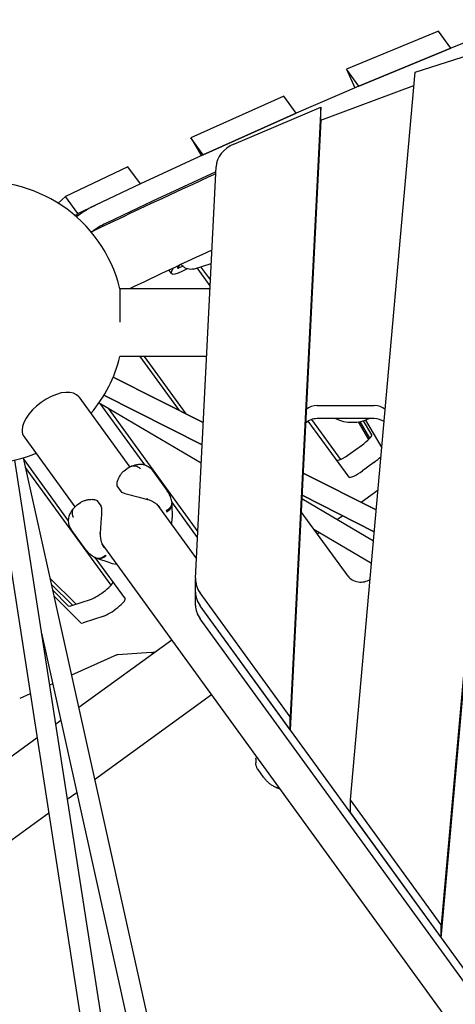
# Model space of a CAD drawing. Extents: x -6344 to 5287, y -6590 to 5287.
# Drawn here: x -1062 to -677, y 903 to 1776 of the extents above; entities that cross this region are included whole.
import ezdxf

# ---------------------------------------------------------------- set-up
doc = ezdxf.new("R2010")
doc.units = 0
doc.layers.add('2D', color=7, linetype='Continuous')

msp = doc.modelspace()

# ---------------------------------------------------------------- linework, layer by layer
at = {"layer": '2D'}
for p, q in [((-616.3936988, 1775.5168263), (-680.4560594, 1750.3213097)), ((-691.4562288, 1765.4077435), (-773.0379354, 1731.646325)), ((-680.4865737, 1750.3093086), (-691.4562288, 1765.4077435)), ((-712.1211189, 1729.0976507), (-619.260642, 1758.7982074)), ((-619.260642, 1758.7982074), (-688.9639912, 973.66471)), ((-762.0682803, 1716.5478901), (-680.4865737, 1750.3093086)), ((-680.5182219, 1750.2962114), (-762.0393529, 1716.5598613)), ((-688.9639911, 962.130532), (-619.260642, 1747.2640294)), ((-680.4865737, 1750.3093086), (-680.4865125, 1750.3091737)), ((-762.0682803, 1716.5478901), (-773.0379354, 1731.646325)), ((-773.0379354, 1731.646325), (-765.5022926, 1715.0665171)), ((-769.363378, 1084.3249721), (-712.1211189, 1729.0976507)), ((-762.0981221, 1716.5350168), (-817.5185698, 1692.6276036)), ((-795.7933601, 1686.5364413), (-713.1799695, 1717.1708336)), ((-762.0682312, 1716.547782), (-762.0682803, 1716.5478901)), ((-828.5171765, 1707.7135494), (-910.8086587, 1670.8943301)), ((-817.5475214, 1692.6151144), (-828.5171765, 1707.7135494)), ((-899.8390036, 1655.7958952), (-817.5475214, 1692.6151144)), ((-817.5773036, 1692.6017891), (-899.8098168, 1655.8089541)), ((-872.6830998, 1665.3418996), (-795.7933601, 1698.0706193)), ((-795.7933601, 1698.0706193), (-822.710971, 1157.7516343)), ((-817.5475214, 1692.6151144), (-817.5474663, 1692.6150208)), ((-795.7933601, 1686.5364413), (-795.7933601, 1698.0706193)), ((-795.7933601, 1686.5364413), (-822.710971, 1146.2174563)), ((-910.8086587, 1670.8943301), (-901.4783056, 1655.038021)), ((-899.8390036, 1655.7958952), (-910.8086587, 1670.8943301)), ((-899.8689591, 1655.7820463), (-955.5295715, 1630.0493028)), ((-899.8389525, 1655.7958083), (-899.8390036, 1655.7958952)), ((-966.5236728, 1645.1364359), (-1021.9336652, 1618.87037)), ((-955.5540177, 1630.0380009), (-966.5236728, 1645.1364359)), ((-944.5599164, 1614.9508678), (-888.899304, 1640.6836113)), ((-906.6584873, 1280.6586337), (-888.4942676, 1645.2702172)), ((-888.8401617, 1640.7105191), (-888.7187157, 1640.764857)), ((-955.5789583, 1630.0261811), (-995.1574279, 1611.2647491)), ((-955.5745259, 1630.0282794), (-955.5540177, 1630.0380009)), ((-955.5540177, 1630.0380009), (-955.5539789, 1630.0379475)), ((-1021.9336652, 1618.87037), (-1028.3558298, 1612.8905147)), ((-1010.9640101, 1603.771935), (-1021.9336652, 1618.87037)), ((-984.1877728, 1596.1663142), (-944.6093032, 1614.9277461)), ((-1010.9640101, 1603.771935), (-995.1574276, 1611.2647485)), ((-1013.2184742, 1601.6727411), (-1010.9640101, 1603.771935)), ((-928.0519703, 1550.7297591), (-930.1874058, 1553.6689339)), ((-922.2595499, 1555.9706342), (-920.1897289, 1558.3593334)), ((-917.9060015, 1557.1630331), (-921.7085095, 1555.4333332)), ((-908.5826792, 1554.6249902), (-892.7632854, 1559.5779401)), ((-893.7538837, 1539.6935961), (-905.3398431, 1555.6403012)), ((-902.2123531, 1556.6194981), (-893.5075455, 1544.6383582)), ((-973.6533938, 1537.1381944), (-973.6533938, 1507.4301047)), ((-893.8811887, 1537.1381944), (-973.6533938, 1537.1381944)), ((-896.8702692, 1477.1381841), (-973.6533981, 1477.1381841)), ((-896.8702692, 1477.1381841), (-973.6533981, 1477.1381841)), ((-896.8702692, 1477.1381841), (-973.6533981, 1477.1381841)), ((-896.8702692, 1477.1381841), (-973.6533981, 1477.1381841)), ((-920.9215801, 1429.2533942), (-955.7119164, 1477.1381841)), ((-952.1344266, 1477.1381841), (-915.2685927, 1426.3967169)), ((-899.7878356, 1418.5736798), (-979.6662501, 1458.9393906)), ((-979.6662499, 1458.939391), (-899.7878356, 1418.5736802)), ((-1010.0561852, 1441.2621047), (-964.9544172, 1379.1848466)), ((-900.7678812, 1398.9011591), (-987.7846444, 1442.8741588)), ((-987.7846442, 1442.8741591), (-900.7678812, 1398.9011594)), ((-992.1337209, 1436.1203977), (-901.5704204, 1382.7917371)), ((-951.5598234, 1381.0744202), (-991.1188966, 1435.5228133)), ((-984.4095159, 1431.5719603), (-904.6118977, 1321.7399613)), ((-798.901999, 1433.5791391), (-748.2749443, 1433.5791391)), ((-748.2749443, 1422.0449611), (-798.901999, 1422.044961)), ((-770.6609304, 1370.2706807), (-806.7535836, 1419.947956)), ((-803.8688275, 1421.2612472), (-778.1882003, 1385.9148962)), ((-762.6978607, 1419.1899663), (-753.4562476, 1403.4844648)), ((-752.1670034, 1404.8372388), (-760.7958518, 1419.5013876)), ((-750.6015864, 1407.8583027), (-757.8577121, 1420.1896015)), ((-756.0920063, 1420.7326609), (-741.6729125, 1396.2283785)), ((-1058.5972048, 1405.9949895), (-1013.4954368, 1343.9177314)), ((-769.6799314, 1391.0373724), (-759.709654, 1398.281203)), ((-1059.2454961, 1387.3608367), (-950.2105772, 895.2076838)), ((-1084.8003085, 1382.5550229), (-974.2905902, 669.4686938)), ((-1067.0126434, 1385.3116458), (-955.8482976, 668.0012003)), ((-1058.9334037, 1385.952139), (-1019.4328992, 1331.5843587)), ((-981.5197339, 1274.4773711), (-1057.363923, 1378.8679417)), ((-748.7399989, 1383.182768), (-758.7102763, 1375.9389375)), ((-969.9705062, 1375.7552618), (-967.142311, 1377.8100659)), ((-944.8953715, 1376.2448128), (-931.7555057, 1358.1593392)), ((-811.3686808, 1373.8919967), (-746.5633105, 1341.143289)), ((-746.5633105, 1341.1432887), (-811.3686808, 1373.8919963)), ((-976.3063323, 1362.4846873), (-972.5487577, 1357.3128295)), ((-812.3487265, 1354.2194759), (-748.2769071, 1321.8414605)), ((-748.2769071, 1321.8414602), (-812.3487265, 1354.2194756)), ((-745.0018217, 1358.7317854), (-759.9201168, 1347.8930095)), ((-1011.5118457, 1345.573712), (-1008.6836505, 1347.6285161)), ((-994.1047062, 1349.5534117), (-990.3471316, 1344.381554)), ((-941.0889899, 1346.336904), (-905.805843, 1297.7738186)), ((-904.8582359, 1316.7951994), (-927.6861112, 1348.2150743)), ((-927.5491727, 1346.6584329), (-927.267624, 1334.2960006)), ((-812.4976702, 1351.2297176), (-748.988003, 1313.8317266)), ((-771.5750994, 1282.4451296), (-813.0785477, 1339.5697252)), ((-776.2916341, 1335.998406), (-780.9204984, 1332.6353392)), ((-928.0585541, 1328.4020478), (-927.3960201, 1332.4550532)), ((-1003.7580182, 1305.8464518), (-1016.897884, 1323.9319254)), ((-801.7940077, 1324.0378884), (-750.7503675, 1293.9805809)), ((-796.8008092, 1321.097618), (-798.6707184, 1319.7390495)), ((-989.6300079, 1311.0697866), (-561.6971657, 722.0707595)), ((-995.7580059, 1298.9986637), (-969.1102815, 1262.3212175)), ((-982.4494663, 1294.2040455), (-994.1198348, 1298.2920158)), ((-980.6589447, 1293.7572734), (-976.5995742, 1293.1349333)), ((-1012.5402308, 1257.7713033), (-1035.6518707, 1280.8658054)), ((-1034.4747591, 1275.5526525), (-1015.6643679, 1256.7562096)), ((-906.681968, 1268.1814286), (-906.681968, 1279.7156067)), ((-1033.2403988, 1269.9810949), (-1019.3805092, 1256.1314828)), ((-906.681968, 1256.6472506), (-906.681968, 1268.1814287)), ((-822.710971, 1157.7516343), (-902.6627301, 1267.7957896)), ((-1008.4108541, 1241.0330478), (-1032.0632872, 1264.667942)), ((-1017.3020867, 1256.2240826), (-998.9886214, 1262.174488)), ((-551.876384, 773.4456287), (-902.6627301, 1256.2616116)), ((-822.710971, 1146.2174563), (-902.6627301, 1256.2616116)), ((-988.0189663, 1247.076053), (-1006.3324316, 1241.1256476)), ((-551.876384, 761.9114507), (-902.6627301, 1244.7274336)), ((-1043.2325955, 1231.8660726), (-967.6544833, 890.7275954)), ((-927.7776755, 1225.9373545), (-1010.2135216, 1166.0442065)), ((-976.2660332, 1212.6534334), (-1016.5566963, 1194.6755242)), ((-945.9670611, 1214.7279469), (-975.6296426, 1212.8517836)), ((-1033.3345691, 1187.1891477), (-1036.1164724, 1185.9478476)), ((-1053.1532464, 1178.3459479), (-1062.464097, 1174.1913966)), ((-892.5105603, 1177.3963349), (-996.060782, 1102.162695)), ((-1026.0938324, 1154.5064853), (-1030.7226968, 1151.1434185)), ((-822.710971, 1146.2174563), (-822.710971, 1157.7516343)), ((-1047.0942141, 1139.248815), (-1224.9849355, 1010.0036405)), ((-853.2435118, 1120.2781565), (-853.2435118, 1117.0078408)), ((-846.3739618, 1104.3033414), (-851.3335733, 1111.1296608)), ((-1011.9410928, 1090.6249739), (-1020.3923516, 1084.4847749)), ((-688.9639912, 973.66471), (-769.363378, 1084.3249721)), ((-769.363378, 1072.7907941), (-769.363378, 1084.3249721)), ((-1036.7638689, 1072.5901714), (-1256.5288022, 912.9216012)), ((-769.363378, 1072.7907941), (-688.9639911, 962.130532)), ((-688.9639911, 962.130532), (-688.9639912, 973.66471))]:
    msp.add_line(p, q, dxfattribs=at)
for centre, radius, start, end in [((-1095.000007, 1507.1381925), 125, 13.8865362144, 98.1539521067), ((-1095.000007, 1507.1381925), 125, 319.8865415855, 346.1134556845), ((-1095.000007, 1507.1381925), 125, 265.8865296847, 292.1134608603), ((-975.4973153, 1363.0724725), 1, 182.6696840988, 216.000000211), ((-971.7397407, 1357.9006148), 1, 216.0000000005, 243.1041170382), ((-994.9137232, 1348.9656265), 1, 35.9999997901, 69.3303159024), ((-991.1561486, 1343.7937687), 1, 8.8958829629, 36.0000000005), ((-937.2650317, 1334.0683143), 10, 350.7161233245, 1.304659253), ((-979.1435549, 1303.6417862), 10, 250.6953407478, 261.2838766763)]:
    msp.add_arc(centre, radius, start, end, dxfattribs=at)
for centre, major_axis, ratio, start_param, end_param in [((-682.2282152, 1748.6259013), (2.427051, 1.7633558), 0.1875924795, 0.6265076259, 0.6625940684), ((-763.7493462, 1714.8895511), (2.427051, 1.7633558), 0.1875924795, 0.6625940684, 0.6955787301), ((-819.1697939, 1690.9821379), (2.427051, 1.7633558), 0.1875924795, 0.6955787301, 0.7275796585), ((-858.5177483, 1644.3271901), (-30, 0), 0.7946544703, 5.2041493407, 6.2436178724), ((-901.4023071, 1654.1893028), (2.427051, 1.7633558), 0.1875924795, 0.7275796585, 0.7589409257), ((-890.432652, 1639.0908679), (2.427051, 1.7633558), 0.1875924795, 0.7275796585, 0.7589409257), ((-957.0629195, 1628.4565593), (2.427051, 1.7633558), 0.1875924795, 0.7589409256, 0.7845351483), ((-946.0932644, 1613.3581244), (2.427051, 1.7633558), 0.1875924795, 0.7589409256, 0.7845351483), ((-1009.992237, 1595.5708082), (-24.2705098, -17.6335576), 0.1875924795, 3.9263742085, 4.6706226166), ((-999.0225819, 1580.4723733), (24.2705098, 17.6335576), 0.1875924795, 0.7847815549, 1.4239646011), ((-903.7814605, 1568.3633167), (-24.2705098, -17.6335576), 0.1875924795, 5.7531724656, 7.2753465629), ((-920.0929555, 1557.0934287), (-2.5079527, -1.8221343), 0.1875924795, 5.6043652476, 7.0262716267), ((-1034.326695, 1423.6285471), (24.2705098, 17.6335576), 0.5257311121, 0, 2.7767288255), ((-798.901999, 1423.2486309), (13, 0), 0.7946544703, 1.5707963268, 2.4088653107), ((-748.2749443, 1423.248631), (13, 0), 0.7946544703, 0.7379667069, 1.5707963268), ((-798.901999, 1411.7144529), (-13, 0), 0.7946544703, 4.7123889804, 5.622789593), ((-767.7977955, 1442.6826011), (-30, 0), 0.7946544703, 1.0465193569, 2.0950732967), ((-748.2749443, 1411.714453), (13, 0), 0.7946544703, 0.8416711184, 1.5707963268), ((-1034.326695, 1423.6285471), (24.2705098, 17.6335576), 0.5257311121, 2.7767288255, 3.1415926536), ((-761.1430872, 1400.2541545), (10.5172209, 7.6412083), 0.1875924795, 4.7123889804, 6.2650379471), ((-771.1133646, 1393.010324), (-10.5172209, -7.6412083), 0.1875924795, 0, 1.5707963268), ((-750.1734321, 1385.1557196), (-10.5172209, -7.6412083), 0.1875924795, 1.5707963268, 2.2629458688), ((-760.1437095, 1377.911889), (-10.5172209, -7.6412083), 0.1875924795, 0, 1.5707963268), ((-760.3167692, 1287.6103836), (-13, 0), 0.7946544703, 0.5235987756, 2.2627621118), ((-990.5971575, 1269.7784442), (10.5172209, 7.6412083), 0.1875924795, 3.6651914292, 6.2831853072), ((-876.681968, 1279.7156067), (-30, 0), 0.7946544703, 6.2436178724, 6.8067840828), ((-876.681968, 1268.1814287), (-30, 0), 0.7946544703, 0.0000000001, 0.5235987756), ((-876.681968, 1268.1814287), (-30, 0), 0.7946544703, 0, 0.5235987756), ((-1008.9106228, 1263.8280388), (-10.5172209, -7.6412083), 0.1875924795, 0.029774256, 0.5235987756), ((-979.6275024, 1254.6800093), (-10.5172209, -7.6412083), 0.1875924795, 0.5235987756, 3.1415926536), ((-876.681968, 1256.6472507), (-30, 0), 0.7946544703, 0, 0.5235987756), ((-997.9409677, 1248.7296039), (-10.5172209, -7.6412083), 0.1875924795, 0.029774256, 0.5235987756), ((-977.8631637, 1211.0317088), (2.427051, 1.7633558), 0.1875924795, 0.2876146875, 0.7250837983), ((-923.6318496, 1232.928695), (-24.2705098, -17.6335576), 0.1875924795, 0.2876146875, 0.6089791027)]:
    msp.add_ellipse(centre, major_axis=major_axis, ratio=ratio, start_param=start_param, end_param=end_param, dxfattribs=at)
for points in [[(-888.8081669, 1638.9692962), (-924.8872971, 1622.5028887), (-961.6795381, 1605.2948507), (-999.1428231, 1587.3653717)], [(-892.1746255, 1571.3941503), (-916.1669449, 1560.300422), (-940.4769582, 1548.8797335), (-965.0913588, 1537.1381893)], [(-835.1567692, 1095.2385964), (-834.1582277, 1094.8466241), (-833.1346638, 1094.5142903), (-832.0945637, 1094.2408494)]]:
    msp.add_open_spline(points, degree=3, dxfattribs=at)
for points, knots in [([(-908.5826792, 1554.6249902), (-909.3728268, 1554.3776001), (-910.2130838, 1554.2599779), (-911.8886289, 1554.2777264), (-912.7411077, 1554.4149159), (-914.4208387, 1554.9180838), (-915.2618476, 1555.2993907), (-916.8547871, 1556.2648718), (-917.6183064, 1556.8640969), (-918.684346, 1557.9120208), (-919.0464727, 1558.3158777), (-919.3804444, 1558.7381263)], [0, 0, 0, 0, 2.6211921757, 2.6211921757, 5.2725467183, 5.2725467183, 8.0525124813, 8.0525124813, 10.9186327081, 10.9186327081, 12.5370980336, 12.5370980336, 12.5370980336, 12.5370980336]), ([(-963.5177832, 1379.8703578), (-963.7961089, 1379.753131), (-964.0668054, 1379.6302807), (-964.593058, 1379.375455), (-964.8486176, 1379.2434806), (-965.3450357, 1378.9722885), (-965.5858973, 1378.8330708), (-966.0535701, 1378.5490176), (-966.2803839, 1378.4041814), (-966.7207367, 1378.1102715), (-966.9342488, 1377.9612319), (-967.142311, 1377.8100659)], [5.99040626824, 5.99040626824, 5.99040626824, 5.99040626824, 6.04501711177, 6.04501711177, 6.09962795531, 6.09962795531, 6.15423879884, 6.15423879884, 6.20884964237, 6.20884964237, 6.26346048591, 6.26346048591, 6.26346048591, 6.26346048591]), ([(-963.5749592, 1379.8459013), (-962.7099185, 1380.2216118), (-961.814958, 1380.5648323), (-959.9094656, 1381.1497904), (-958.8986918, 1381.3943486), (-956.648568, 1381.6940356), (-955.4059553, 1381.7490899), (-952.6822152, 1381.4397298), (-951.1950961, 1381.0631707), (-948.3511266, 1379.6818648), (-947.0196586, 1378.6981089), (-945.9083302, 1377.4913879), (-945.8602343, 1377.438267), (-945.8126772, 1377.3848459)], [2.7451966447, 2.7451966447, 2.7451966447, 2.7451966447, 3.0319318979, 3.0319318979, 3.3186671511, 3.3186671511, 3.6054024043, 3.6054024043, 3.8921376576, 3.8921376576, 4.1663269251, 4.1663269251, 4.1788729108, 4.1788729108, 4.1788729108, 4.1788729108]), ([(-963.5177826, 1379.8703563), (-963.303072, 1379.9607905), (-963.0824378, 1380.0379382), (-961.9147066, 1380.3660372), (-960.8994285, 1380.3878437), (-959.1418335, 1380.0091085), (-958.4160141, 1379.7334775), (-957.3585211, 1379.1529743), (-957.0125286, 1378.9323615), (-956.5067147, 1378.5629452), (-956.3403817, 1378.4334308), (-956.0946021, 1378.2298169), (-956.0131752, 1378.1602742), (-955.8915817, 1378.0532587), (-955.8508769, 1378.0168892), (-955.7844117, 1377.9566048), (-955.7585377, 1377.9329111), (-955.7203996, 1377.897652), (-955.708073, 1377.8862038), (-955.6957652, 1377.874721)], [0.2970158435, 0.2970158435, 0.2970158435, 0.2970158435, 0.3907535589, 0.3907535589, 0.7815770998, 0.7815770998, 1.0567064204, 1.0567064204, 1.1942312351, 1.1942312351, 1.2630574096, 1.2630574096, 1.2975911278, 1.2975911278, 1.3150908091, 1.3150908091, 1.3263022664, 1.3263022664, 1.331668455, 1.331668455, 1.331668455, 1.331668455]), ([(-969.9705062, 1375.7552618), (-970.6548911, 1375.2580271), (-971.2968626, 1374.67333), (-972.5076249, 1373.3549117), (-973.0746284, 1372.6223256), (-974.1192785, 1371.0389146), (-974.6007245, 1370.1836318), (-975.4513718, 1368.3530455), (-975.8214963, 1367.3802332), (-976.2292386, 1365.8312649), (-976.3406452, 1365.2987215), (-976.4881681, 1364.1881984), (-976.5236229, 1363.6133667), (-976.49623, 1363.0258946)], [12.2501705807, 12.2501705807, 12.2501705807, 12.2501705807, 12.6412218232, 12.6412218232, 13.0322730658, 13.0322730658, 13.4233243083, 13.4233243083, 13.8143755509, 13.8143755509, 14.0099011721, 14.0099011721, 14.2054267934, 14.2054267934, 14.2054267934, 14.2054267934]), ([(-945.8126772, 1377.3848459), (-945.7467131, 1377.3107481), (-945.6817115, 1377.2362028), (-945.5536371, 1377.0862995), (-945.4905643, 1377.0109415), (-945.366346, 1376.8594923), (-945.3052005, 1376.7834011), (-945.1848294, 1376.6305618), (-945.1256039, 1376.5538138), (-945.0090608, 1376.3997339), (-944.9517433, 1376.322402), (-944.8953715, 1376.2448128)], [0, 0, 0, 0, 0.02516087536, 0.02516087536, 0.05032175071, 0.05032175071, 0.07548262607, 0.07548262607, 0.10064350143, 0.10064350143, 0.12580437678, 0.12580437678, 0.12580437678, 0.12580437678]), ([(-972.1921113, 1357.0087847), (-971.5972965, 1356.7070717), (-970.988027, 1356.4487066), (-969.6246857, 1355.9304917), (-968.8669651, 1355.6818189), (-966.5859656, 1354.9908694), (-965.0542162, 1354.6002148), (-961.9963647, 1353.8434898), (-960.4764528, 1353.4822722), (-957.4597276, 1352.7506352), (-955.9699284, 1352.3825297), (-953.8142583, 1351.8246022), (-953.1088619, 1351.6378051), (-951.6166775, 1351.2320488), (-950.8352193, 1351.0127291), (-950.0777007, 1350.7925571)], [11.9831065583, 11.9831065583, 11.9831065583, 11.9831065583, 12.1783158612, 12.1783158612, 12.4131109705, 12.4131109705, 12.882701189, 12.882701189, 13.3522914076, 13.3522914076, 13.8218816262, 13.8218816262, 14.0566767354, 14.0566767354, 14.3310576511, 14.3310576511, 14.3310576511, 14.3310576511]), ([(-927.7618859, 1348.7559312), (-927.8740779, 1349.4441603), (-928.0211505, 1350.1279545), (-928.3819625, 1351.4750916), (-928.595667, 1352.13839), (-929.0835613, 1353.4349308), (-929.3575916, 1354.067926), (-929.9586534, 1355.2982946), (-930.2862499, 1355.8968386), (-930.9879265, 1357.0565323), (-931.3619803, 1357.617698), (-931.7555057, 1358.1593392)], [2.28643998011, 2.28643998011, 2.28643998011, 2.28643998011, 2.46896263145, 2.46896263145, 2.65148528279, 2.65148528279, 2.83400793414, 2.83400793414, 3.01653058548, 3.01653058548, 3.19905323682, 3.19905323682, 3.19905323682, 3.19905323682]), ([(-1014.5913404, 1342.7632464), (-1014.3938438, 1342.9917248), (-1014.1933563, 1343.2112097), (-1013.7883817, 1343.6329602), (-1013.5838943, 1343.8352295), (-1013.1725737, 1344.2235482), (-1012.9657395, 1344.4096006), (-1012.5510699, 1344.7666065), (-1012.3432332, 1344.9375624), (-1011.9276318, 1345.2655397), (-1011.7199079, 1345.4225459), (-1011.5118457, 1345.573712)], [5.99040626824, 5.99040626824, 5.99040626824, 5.99040626824, 6.04501711177, 6.04501711177, 6.09962795531, 6.09962795531, 6.15423879884, 6.15423879884, 6.20884964237, 6.20884964237, 6.26346048591, 6.26346048591, 6.26346048591, 6.26346048591]), ([(-1008.6836505, 1347.6285161), (-1007.9992656, 1348.1257508), (-1007.2448056, 1348.5556207), (-1005.616769, 1349.2997103), (-1004.7448246, 1349.6125812), (-1002.9160966, 1350.1168015), (-1001.9538994, 1350.310387), (-999.9500438, 1350.5537184), (-998.9104696, 1350.6051122), (-997.3113139, 1350.5142406), (-996.7704085, 1350.4556297), (-995.6686512, 1350.2527617), (-995.1109976, 1350.1088485), (-994.5607433, 1349.9012574)], [12.2501705807, 12.2501705807, 12.2501705807, 12.2501705807, 12.6412218232, 12.6412218232, 13.0322730658, 13.0322730658, 13.4233243083, 13.4233243083, 13.8143755509, 13.8143755509, 14.0099011721, 14.0099011721, 14.2054267934, 14.2054267934, 14.2054267934, 14.2054267934]), ([(-990.1681776, 1343.9484081), (-990.0650393, 1343.2894712), (-990.0075941, 1342.6301822), (-989.9360381, 1341.1734303), (-989.9336848, 1340.3759512), (-989.9814203, 1337.9930766), (-990.0832223, 1336.4155774), (-990.3084622, 1333.2735469), (-990.4346024, 1331.7164025), (-990.6709937, 1328.621238), (-990.7812778, 1327.0906039), (-990.9167959, 1324.8680308), (-990.9571208, 1324.1394355), (-991.0323339, 1322.5948981), (-991.0652324, 1321.7839137), (-991.0899225, 1320.9954338)], [11.9831065583, 11.9831065583, 11.9831065583, 11.9831065583, 12.1783158612, 12.1783158612, 12.4131109705, 12.4131109705, 12.882701189, 12.882701189, 13.3522914076, 13.3522914076, 13.8218816262, 13.8218816262, 14.0566767354, 14.0566767354, 14.3310576511, 14.3310576511, 14.3310576511, 14.3310576511]), ([(-949.4506446, 1351.2676361), (-949.5075321, 1351.1581257), (-949.5727798, 1351.062018), (-949.7126496, 1350.9074278), (-949.7859344, 1350.850423), (-949.9309537, 1350.7834099), (-950.0013017, 1350.7740423), (-950.0696148, 1350.790314), (-950.0736728, 1350.7913864), (-950.0777007, 1350.7925571)], [0, 0, 0, 0, 0.03906431986, 0.03906431986, 0.078128327, 0.078128327, 0.11719234741, 0.11719234741, 0.11967828779, 0.11967828779, 0.11967828779, 0.11967828779]), ([(-950.0762405, 1350.7921374), (-949.0435275, 1350.4985978), (-948.0492349, 1350.1604292), (-946.1598738, 1349.4066601), (-945.2626748, 1348.9904619), (-943.5734193, 1348.0848013), (-942.7837504, 1347.5962438), (-941.3354473, 1346.5618689), (-940.6761549, 1346.0159047), (-939.4955522, 1344.8738206), (-938.976216, 1344.2795717), (-938.5303184, 1343.6658463)], [2.8064784528, 2.8064784528, 2.8064784528, 2.8064784528, 3.1905278867, 3.1905278867, 3.5745773207, 3.5745773207, 3.9586267547, 3.9586267547, 4.3426761887, 4.3426761887, 4.7267256227, 4.7267256227, 4.7267256227, 4.7267256227]), ([(-927.7618859, 1348.7559312), (-927.7576868, 1348.7301726), (-927.7536398, 1348.7043835), (-927.5920578, 1347.633173), (-927.6873376, 1346.5593762), (-928.3731103, 1344.4760691), (-928.9569925, 1343.4864672), (-930.5410067, 1341.7228919), (-931.5259409, 1340.9657514), (-932.6484469, 1340.3758709)], [-1.1816106507, -1.1816106507, -1.1816106507, -1.1816106507, -1.1719612524, -1.1719612524, -0.7812607243, -0.7812607243, -0.3906043253, -0.3906043253, 0, 0, 0, 0]), ([(-932.5445571, 1339.4600026), (-932.5324589, 1339.4658394), (-932.5203754, 1339.4716963), (-931.3576137, 1340.0379109), (-930.35254, 1340.7750264), (-928.7703466, 1342.496429), (-928.1990956, 1343.4582418), (-927.6080907, 1345.2922448), (-927.5048743, 1346.1313918), (-927.5633933, 1346.9642719)], [-0.0041933269, -0.0041933269, -0.0041933269, -0.0041933269, 0, 0, 0.3998102156, 0.3998102156, 0.7904862464, 0.7904862464, 1.1029882162, 1.1029882162, 1.1029882162, 1.1029882162]), ([(-927.7459725, 1348.6532185), (-927.7294311, 1348.5405903), (-927.7137832, 1348.427947), (-927.6842511, 1348.2026571), (-927.6703669, 1348.0900106), (-927.6443386, 1347.8647399), (-927.6321945, 1347.7521157), (-927.6096225, 1347.5269134), (-927.5991946, 1347.4143352), (-927.5800306, 1347.1892471), (-927.5712946, 1347.0767371), (-927.5633922, 1346.9642714)], [6.187031988702, 6.187031988702, 6.187031988702, 6.187031988702, 6.196726746837, 6.196726746837, 6.206421504972, 6.206421504972, 6.216116263107, 6.216116263107, 6.225811021242, 6.225811021242, 6.235505779377, 6.235505779377, 6.235505779377, 6.235505779377]), ([(-1014.5504126, 1342.8100665), (-1015.1750467, 1342.1034649), (-1015.7780268, 1341.3583678), (-1016.9231846, 1339.7268988), (-1017.4681195, 1338.8411685), (-1018.4484653, 1336.7937819), (-1018.8848135, 1335.6289998), (-1019.4322766, 1332.9429715), (-1019.5336926, 1331.412274), (-1019.0988275, 1328.2806513), (-1018.5746663, 1326.7103527), (-1017.7704258, 1325.2805192), (-1017.7347673, 1325.2183621), (-1017.6986568, 1325.1566246)], [2.7451966447, 2.7451966447, 2.7451966447, 2.7451966447, 3.0319318979, 3.0319318979, 3.3186671511, 3.3186671511, 3.6054024043, 3.6054024043, 3.8921376576, 3.8921376576, 4.1663269251, 4.1663269251, 4.1788729108, 4.1788729108, 4.1788729108, 4.1788729108]), ([(-1014.5913391, 1342.7632454), (-1014.7436964, 1342.5869892), (-1014.885248, 1342.4009935), (-1015.5581375, 1341.3918034), (-1015.8926148, 1340.4329551), (-1016.075543, 1338.6443473), (-1016.0376929, 1337.8688773), (-1015.8123849, 1336.6837564), (-1015.7094871, 1336.2865248), (-1015.5144565, 1335.6913113), (-1015.4426807, 1335.493097), (-1015.3249824, 1335.1964267), (-1015.2840057, 1335.0974952), (-1015.2198023, 1334.9487833), (-1015.1977913, 1334.8988319), (-1015.1609964, 1334.8169909), (-1015.1464578, 1334.7850615), (-1015.1247097, 1334.7378944), (-1015.117631, 1334.7226334), (-1015.1105135, 1334.7073796)], [0.2970158435, 0.2970158435, 0.2970158435, 0.2970158435, 0.3907535589, 0.3907535589, 0.7815770998, 0.7815770998, 1.0567064204, 1.0567064204, 1.1942312351, 1.1942312351, 1.2630574096, 1.2630574096, 1.2975911278, 1.2975911278, 1.3150908091, 1.3150908091, 1.3263022664, 1.3263022664, 1.331668455, 1.331668455, 1.331668455, 1.331668455]), ([(-1017.6986568, 1325.1566246), (-1017.6485696, 1325.0709916), (-1017.5977594, 1324.9861355), (-1017.4947701, 1324.8180069), (-1017.4425909, 1324.7347342), (-1017.3369397, 1324.5697952), (-1017.2834677, 1324.4881288), (-1017.1753056, 1324.3264192), (-1017.1206156, 1324.2463759), (-1017.0100907, 1324.0879236), (-1016.9542558, 1324.0095145), (-1016.897884, 1323.9319254)], [0, 0, 0, 0, 0.02516087536, 0.02516087536, 0.05032175072, 0.05032175072, 0.07548262608, 0.07548262608, 0.10064350144, 0.10064350144, 0.1258043768, 0.1258043768, 0.1258043768, 0.1258043768]), ([(-991.7355204, 1320.5458755), (-991.6137906, 1320.5661382), (-991.5022242, 1320.5984935), (-991.311978, 1320.6837466), (-991.2351169, 1320.7358291), (-991.1265703, 1320.8530425), (-991.0959225, 1320.9170526), (-991.0902878, 1320.9870505), (-991.0900537, 1320.9912412), (-991.0899225, 1320.9954338)], [0, 0, 0, 0, 0.03906431986, 0.03906431986, 0.078128327, 0.078128327, 0.11719234741, 0.11719234741, 0.11967828779, 0.11967828779, 0.11967828779, 0.11967828779]), ([(-991.0899745, 1320.9939154), (-991.1299277, 1319.9210382), (-991.1155635, 1318.87091), (-990.9825312, 1316.8410933), (-990.8639529, 1315.859194), (-990.5246272, 1313.9727521), (-990.3040025, 1313.0707597), (-989.7678038, 1311.3737022), (-989.4522935, 1310.5779656), (-988.7309333, 1309.1022224), (-988.3262527, 1308.4246713), (-987.8803551, 1307.8109459)], [2.8064784528, 2.8064784528, 2.8064784528, 2.8064784528, 3.1905278867, 3.1905278867, 3.5745773207, 3.5745773207, 3.9586267547, 3.9586267547, 4.3426761887, 4.3426761887, 4.7267256227, 4.7267256227, 4.7267256227, 4.7267256227]), ([(-996.0489422, 1299.1424807), (-996.6688177, 1299.4618561), (-997.2736967, 1299.8130345), (-998.4434032, 1300.5724754), (-999.0081992, 1300.9806909), (-1000.090515, 1301.8453591), (-1000.6078493, 1302.3015836), (-1001.592261, 1303.2534323), (-1002.0602773, 1303.7499553), (-1002.9463815, 1304.7756545), (-1003.3644928, 1305.3048105), (-1003.7580182, 1305.8464518)], [2.28643998011, 2.28643998011, 2.28643998011, 2.28643998011, 2.46896263145, 2.46896263145, 2.65148528279, 2.65148528279, 2.83400793413, 2.83400793413, 3.01653058547, 3.01653058547, 3.19905323681, 3.19905323681, 3.19905323681, 3.19905323681]), ([(-996.0489422, 1299.1424807), (-996.0257419, 1299.1305273), (-996.0024655, 1299.1187091), (-995.0336154, 1298.6340132), (-993.9829309, 1298.3928082), (-991.7896728, 1298.4012395), (-990.6680758, 1298.6507407), (-988.5013288, 1299.612253), (-987.4768839, 1300.3150118), (-986.5690008, 1301.2002953)], [-1.1816106507, -1.1816106507, -1.1816106507, -1.1816106507, -1.1719612524, -1.1719612524, -0.7812607243, -0.7812607243, -0.3906043253, -0.3906043253, 0, 0, 0, 0]), ([(-985.730062, 1300.8184714), (-985.7393516, 1300.808769), (-985.7486559, 1300.7990868), (-986.6464711, 1299.8682046), (-987.6580945, 1299.140104), (-989.7841703, 1298.1672913), (-990.8754349, 1297.9212158), (-992.802306, 1297.9258748), (-993.6322778, 1298.0870209), (-994.4063105, 1298.4000498)], [-0.0041933269, -0.0041933269, -0.0041933269, -0.0041933269, 0, 0, 0.3998102156, 0.3998102156, 0.7904862464, 0.7904862464, 1.1029882162, 1.1029882162, 1.1029882162, 1.1029882162]), ([(-994.4063104, 1298.4000486), (-994.5108296, 1298.4423181), (-994.6151334, 1298.485394), (-994.8232829, 1298.5731761), (-994.9271287, 1298.6178822), (-995.1343337, 1298.7089408), (-995.237693, 1298.7552933), (-995.443895, 1298.8496602), (-995.5467377, 1298.8976745), (-995.7518752, 1298.9953796), (-995.8541699, 1299.0450704), (-995.9561741, 1299.0956062)], [2.459544525043, 2.459544525043, 2.459544525043, 2.459544525043, 2.469239283178, 2.469239283178, 2.478934041313, 2.478934041313, 2.488628799448, 2.488628799448, 2.498323557584, 2.498323557584, 2.508018315719, 2.508018315719, 2.508018315719, 2.508018315719]), ([(-853.2435118, 1120.2781565), (-853.2435118, 1120.6664376), (-853.1521052, 1121.0506929), (-852.8492924, 1121.6968723), (-852.6566698, 1121.9711964), (-852.4267178, 1122.2256587)], [12.73517163796, 12.73517163796, 12.73517163796, 12.73517163796, 13.05437673601, 13.05437673601, 13.33720241757, 13.33720241757, 13.33720241757, 13.33720241757]), ([(-851.3335733, 1111.1296608), (-851.5559867, 1111.4357867), (-851.7707867, 1111.7682163), (-852.169276, 1112.480327), (-852.3528245, 1112.8600099), (-852.6738364, 1113.653335), (-852.8111683, 1114.0668703), (-853.0302303, 1114.9080174), (-853.1119181, 1115.3354521), (-853.2185246, 1116.1824159), (-853.2435118, 1116.6017921), (-853.2435118, 1117.0078408)], [0.8755597160327, 0.8755597160327, 0.8755597160327, 0.8755597160327, 0.8770817218314, 0.8770817218314, 0.87860372763, 0.87860372763, 0.8801257334287, 0.8801257334287, 0.8816477392274, 0.8816477392274, 0.883169745026, 0.883169745026, 0.883169745026, 0.883169745026]), ([(-835.1414077, 1095.2326083), (-836.1801179, 1095.6346861), (-837.1453153, 1096.1069626), (-838.9384067, 1097.1361305), (-839.7701321, 1097.69475), (-841.3353948, 1098.8807175), (-842.066929, 1099.5071877), (-843.4402998, 1100.8084587), (-844.0820738, 1101.4833603), (-845.2839999, 1102.8664454), (-845.8449185, 1103.5751757), (-846.3739618, 1104.3033414)], [5.988867636, 5.988867636, 5.988867636, 5.988867636, 6.1961784771, 6.1961784771, 6.4034893183, 6.4034893183, 6.6108001595, 6.6108001595, 6.8181110006, 6.8181110006, 7.0254218418, 7.0254218418, 7.0254218418, 7.0254218418]), ([(-832.7415052, 1095.1312882), (-833.4860137, 1094.9444196), (-834.2015183, 1094.9456847), (-834.9528172, 1095.1642458), (-835.0479208, 1095.1964202), (-835.1414077, 1095.2326084)], [0.4359047654, 0.4359047654, 0.4359047654, 0.4359047654, 0.78157709978, 0.78157709978, 0.83260172972, 0.83260172972, 0.83260172972, 0.83260172972])]:
    msp.add_open_spline(points, degree=3, knots=knots, dxfattribs=at)

doc.saveas('drawing.dxf')
